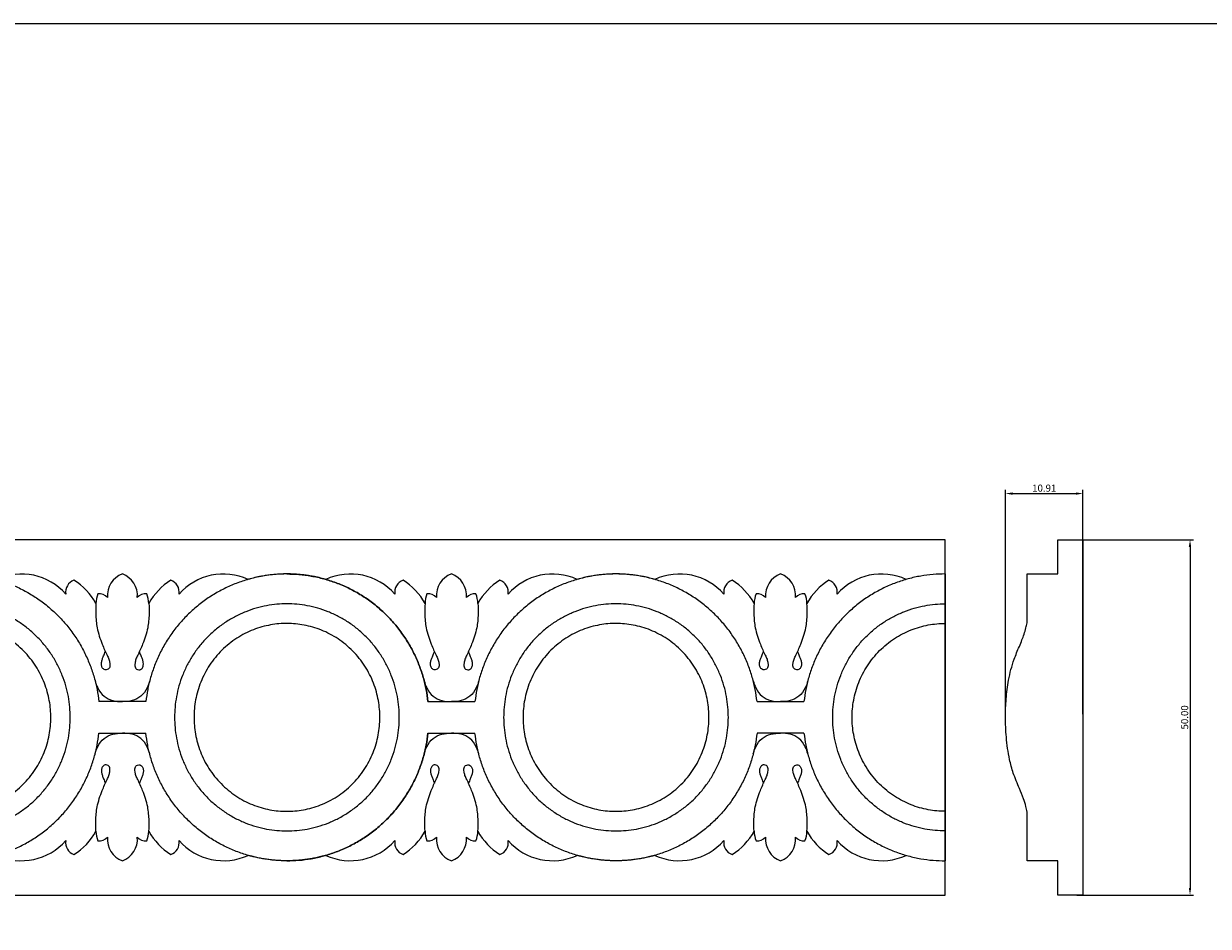
# Model space of a CAD drawing. Units: millimetres. Extents: x 0 to 1177, y 1 to 1017.
# Drawn here: x 440 to 607, y 890 to 1017 of the extents above; entities that cross this region are included whole.
import ezdxf

# ---------------------------------------------------------------- set-up
doc = ezdxf.new("R2010")
doc.units = ezdxf.units.MM
doc.header["$MEASUREMENT"] = 0
doc.layers.get('0').update_dxf_attribs({"lineweight": 5})
doc.styles.add('Default', font='arial.ttf')
doc.dimstyles.new('Default', dxfattribs={"dimtxt": 1, "dimasz": 1, "dimexe": 0.5, "dimexo": 0.5, "dimgap": 0.25, "dimtad": 1, "dimtoh": 1, "dimzin": 1, "dimdsep": 46, "dimtxsty": 'Default', "dimcen": 0.5, "dimazin": 0, "dimtfac": 1, "dimtdec": 4, "dimtix": 1, "dimtmove": 1, "dimatfit": 3, "dimfxl": 1, "dimtolj": 1, "dimtzin": 1, "dimarcsym": 0})

# ---------------------------------------------------------------- blocks, each defined once
blk = doc.blocks.new('*D5')
at = {"color": 0, "lineweight": -2, "transparency": 16777216}
for p, q in [((588.65, 944.65), (605.07, 944.65)), ((604.57, 943.65), (604.57, 895.65)), ((588.65, 894.65), (605.07, 894.65))]:
    blk.add_line(p, q, dxfattribs=at)
at = {"color": 0, "transparency": 16777216}
for points in [[(604.4, 943.65), (604.73, 943.65), (604.57, 944.65)], [(604.4, 895.65), (604.73, 895.65), (604.57, 894.65)]]:
    blk.add_solid(points, dxfattribs=at)
at = {"layer": 'Defpoints', "color": 0, "transparency": 16777216}
for p in [(588.15, 944.65), (588.15, 894.65), (604.57, 894.65)]:
    blk.add_point(p, dxfattribs=at)
at = {"color": 0, "transparency": 16777216, "insert": (603.81, 919.65), "char_height": 1, "attachment_point": 5, "rotation": 90, "style": 'Default'}
blk.add_mtext('\\A1;50.00', dxfattribs=at)
blk = doc.blocks.new('*D6')
at = {"color": 0, "lineweight": -2, "transparency": 16777216}
for p, q in [((578.6, 920.12), (578.6, 951.65)), ((579.6, 951.15), (588.51, 951.15)), ((589.51, 920.12), (589.51, 951.65))]:
    blk.add_line(p, q, dxfattribs=at)
at = {"color": 0, "transparency": 16777216}
for points in [[(579.6, 951.31), (579.6, 950.98), (578.6, 951.15)], [(588.51, 951.31), (588.51, 950.98), (589.51, 951.15)]]:
    blk.add_solid(points, dxfattribs=at)
at = {"layer": 'Defpoints', "color": 0, "transparency": 16777216}
for p in [(589.51, 951.15), (578.6, 919.62), (589.51, 919.62)]:
    blk.add_point(p, dxfattribs=at)
at = {"color": 0, "transparency": 16777216, "insert": (584.06, 951.91), "char_height": 1, "attachment_point": 5, "style": 'Default'}
blk.add_mtext('\\A1;10.91', dxfattribs=at)

msp = doc.modelspace()

# ---------------------------------------------------------------- linework, layer by layer
for p, q in [((570.105, 939.836), (570.105, 899.469)), ((570.105, 899.469), (570.105, 939.836)), ((570.105, 935.629), (570.105, 903.676)), ((457.666, 921.888), (451.063, 921.888)), ((497.359, 921.888), (503.962, 921.888)), ((543.655, 921.888), (550.258, 921.888)), ((451.063, 917.418), (457.666, 917.418)), ((497.359, 917.418), (503.962, 917.418)), ((550.258, 917.418), (543.655, 917.418))]:
    msp.add_line(p, q)
for points in [[(0, 1.138), (1177.419, 1.138), (1177.419, 1017.267), (0, 1017.267)], [(246.031, 894.653), (570.105, 894.653), (570.105, 944.653), (246.031, 944.653)]]:
    msp.add_lwpolyline(points, close=True)
for centre, radius, start, end in [((440.143, 931.516), 8.31, 41.19872, 114.66225), ((448.193, 937.26), 1.818, 110.71165, 188.55763), ((442.847, 931.423), 8.884, 28.65316, 58.03755), ((455.466, 936.82), 3.211, 110.05914, 185.46489), ((453.263, 936.82), 3.211, 354.53511, 69.94086), ((465.882, 931.423), 8.884, 121.96245, 151.34684), ((460.536, 937.26), 1.818, 351.44237, 69.28835), ((468.587, 931.516), 8.31, 65.33775, 138.80128), ((486.439, 931.516), 8.31, 41.19872, 114.66225), ((494.489, 937.26), 1.818, 110.71165, 188.55763), ((489.143, 931.423), 8.884, 28.65316, 58.03755), ((501.762, 936.82), 3.211, 110.05914, 185.46489), ((499.559, 936.82), 3.211, 354.53511, 69.94086), ((512.178, 931.423), 8.884, 121.96245, 151.34684), ((506.832, 937.26), 1.818, 351.44237, 69.28835), ((514.883, 931.516), 8.31, 65.33775, 138.80128), ((532.735, 931.516), 8.31, 41.19872, 114.66225), ((540.785, 937.26), 1.818, 110.71165, 188.55763), ((535.439, 931.423), 8.884, 28.65316, 58.03755), ((548.058, 936.82), 3.211, 110.05914, 185.46489), ((545.855, 936.82), 3.211, 354.53511, 69.94086), ((558.474, 931.423), 8.884, 121.96245, 151.34684), ((553.128, 937.26), 1.818, 351.44237, 69.28835), ((561.179, 931.516), 8.31, 65.33775, 138.80128), ((455.005, 935.48), 4.366, 159.25394, 177.3354), ((451.105, 935.48), 1.557, 41.61949, 96.76423), ((457.624, 935.48), 1.557, 83.23577, 138.38051), ((453.725, 935.48), 4.366, 2.6646, 20.74606), ((501.301, 935.48), 4.366, 159.25394, 177.3354), ((497.401, 935.48), 1.557, 41.61949, 96.76423), ((503.92, 935.48), 1.557, 83.23577, 138.38051), ((500.02, 935.48), 4.366, 2.6646, 20.74606), ((547.597, 935.48), 4.366, 159.25394, 177.3354), ((543.697, 935.48), 1.557, 41.61949, 96.76423), ((550.216, 935.48), 1.557, 83.23577, 138.38051), ((546.316, 935.48), 4.366, 2.6646, 20.74606), ((442.847, 907.882), 8.884, 301.96245, 331.34684), ((455.005, 903.825), 4.366, 182.6646, 200.74606), ((453.725, 903.825), 4.366, 339.25394, 357.3354), ((465.882, 907.882), 8.884, 208.65316, 238.03755), ((489.143, 907.882), 8.884, 301.96245, 331.34684), ((501.301, 903.825), 4.366, 182.6646, 200.74606), ((500.02, 903.825), 4.366, 339.25394, 357.3354), ((512.178, 907.882), 8.884, 208.65316, 238.03755), ((535.439, 907.882), 8.884, 301.96245, 331.34684), ((547.597, 903.825), 4.366, 182.6646, 200.74606), ((546.316, 903.825), 4.366, 339.25394, 357.3354), ((558.474, 907.882), 8.884, 208.65316, 238.03755), ((440.143, 907.79), 8.31, 245.33775, 318.80128), ((448.193, 902.045), 1.818, 171.44237, 249.28835), ((451.105, 903.825), 1.557, 263.23577, 318.38051), ((455.466, 902.485), 3.211, 174.53511, 249.94086), ((453.263, 902.485), 3.211, 290.05914, 5.46489), ((457.624, 903.825), 1.557, 221.61949, 276.76423), ((460.536, 902.045), 1.818, 290.71165, 8.55763), ((468.587, 907.79), 8.31, 221.19872, 294.66225), ((486.439, 907.79), 8.31, 245.33775, 318.80128), ((494.489, 902.045), 1.818, 171.44237, 249.28835), ((497.401, 903.825), 1.557, 263.23577, 318.38051), ((501.762, 902.485), 3.211, 174.53511, 249.94086), ((499.559, 902.485), 3.211, 290.05914, 5.46489), ((503.92, 903.825), 1.557, 221.61949, 276.76423), ((506.832, 902.045), 1.818, 290.71165, 8.55763), ((514.883, 907.79), 8.31, 221.19872, 294.66225), ((532.735, 907.79), 8.31, 245.33775, 318.80128), ((540.785, 902.045), 1.818, 171.44237, 249.28835), ((543.697, 903.825), 1.557, 263.23577, 318.38051), ((548.058, 902.485), 3.211, 174.53511, 249.94086), ((545.855, 902.485), 3.211, 290.05914, 5.46489), ((550.216, 903.825), 1.557, 221.61949, 276.76423), ((553.128, 902.045), 1.818, 290.71165, 8.55763), ((561.179, 907.79), 8.31, 221.19872, 294.66225)]:
    msp.add_arc(centre, radius, start, end)
for points, knots in [([(585.969, 899.47), (584.455, 899.47), (583.051, 899.471), (581.648, 899.472), (581.649, 901.758), (581.65, 904.045), (581.651, 906.331), (581.607, 906.595), (581.476, 907.229), (581.117, 908.338), (580.479, 909.89), (579.687, 911.683), (579.05, 914.11), (578.699, 916.753), (578.564, 919.613), (578.675, 922.29), (579.02, 925.024), (579.637, 927.506), (580.437, 929.337), (580.917, 930.504), (581.248, 931.367), (581.46, 932.185), (581.595, 932.724), (581.651, 932.967), (581.651, 935.258), (581.651, 937.548), (581.651, 939.838), (583.053, 939.839), (584.456, 939.84), (585.969, 939.841), (585.969, 941.445), (585.969, 943.049), (585.969, 944.653), (587.239, 944.653), (588.619, 944.653), (589.51, 944.653), (589.51, 927.986), (589.51, 911.319), (589.51, 894.653), (588.619, 894.653), (587.239, 894.653), (585.969, 894.653), (585.969, 896.261), (585.969, 897.869), (585.969, 899.478)], [3.1832986, 3.1832986, 3.1832986, 3.1832986, 10.0039087, 10.0039087, 10.0039087, 20.9789683, 20.9789683, 20.9789683, 22.2611869, 24.0857718, 26.5663455, 30.3350794, 33.4924703, 38.5820015, 43.1081248, 47.2210617, 51.4237171, 56.3270585, 59.4326708, 61.0184776, 62.3984057, 63.8732493, 65.0706264, 65.0706264, 65.0706264, 76.0646743, 76.0646743, 76.0646743, 82.8801698, 82.8801698, 82.8801698, 90.5792875, 90.5792875, 90.5792875, 97.2868093, 97.2868093, 97.2868093, 177.2868093, 177.2868093, 177.2868093, 183.9943311, 183.9943311, 183.9943311, 191.7145845, 191.7145845, 191.7145845, 191.7145845]), ([(450.644, 935.683), (450.607, 935.182), (450.589, 934.036), (450.758, 932.079), (451.407, 930.152), (452.056, 928.717), (452.472, 927.862), (452.592, 927.357), (452.636, 926.948), (452.564, 926.631), (452.364, 926.408), (452.004, 926.281), (451.569, 926.497), (451.399, 926.95), (451.411, 927.403), (451.537, 927.858), (451.745, 928.354), (451.888, 928.709), (451.973, 928.908)], [0, 0, 0, 0, 2.4114837, 5.4964301, 9.3784633, 12.0943571, 13.0888033, 13.9359817, 14.5731662, 15.0502965, 15.4452006, 15.9711937, 16.789868, 17.4862759, 18.1907477, 18.9382731, 19.7377193, 20.7775323, 20.7775323, 20.7775323, 20.7775323]), ([(458.086, 935.683), (458.123, 935.182), (458.141, 934.036), (457.972, 932.079), (457.323, 930.152), (456.674, 928.717), (456.257, 927.862), (456.137, 927.357), (456.094, 926.948), (456.165, 926.631), (456.366, 926.408), (456.726, 926.281), (457.16, 926.497), (457.331, 926.95), (457.319, 927.403), (457.192, 927.858), (456.985, 928.354), (456.842, 928.709), (456.757, 928.908)], [79.5338721, 79.5338721, 79.5338721, 79.5338721, 81.9453558, 85.0303022, 88.9123354, 91.6282293, 92.6226754, 93.4698538, 94.1070383, 94.5841687, 94.9790728, 95.5050658, 96.3237401, 97.020148, 97.7246198, 98.4721452, 99.2715914, 100.3114044, 100.3114044, 100.3114044, 100.3114044]), ([(496.939, 935.683), (496.903, 935.182), (496.885, 934.036), (497.053, 932.079), (497.703, 930.152), (498.351, 928.717), (498.768, 927.862), (498.888, 927.357), (498.932, 926.948), (498.86, 926.631), (498.66, 926.408), (498.3, 926.281), (497.865, 926.497), (497.695, 926.95), (497.707, 927.403), (497.833, 927.858), (498.04, 928.354), (498.184, 928.709), (498.269, 928.908)], [0, 0, 0, 0, 2.4114837, 5.4964301, 9.3784633, 12.0943571, 13.0888033, 13.9359817, 14.5731662, 15.0502965, 15.4452006, 15.9711937, 16.789868, 17.4862759, 18.1907477, 18.9382731, 19.7377193, 20.7775323, 20.7775323, 20.7775323, 20.7775323]), ([(504.382, 935.683), (504.419, 935.182), (504.437, 934.036), (504.268, 932.079), (503.619, 930.152), (502.97, 928.717), (502.553, 927.862), (502.433, 927.357), (502.39, 926.948), (502.461, 926.631), (502.662, 926.408), (503.021, 926.281), (503.456, 926.497), (503.627, 926.95), (503.614, 927.403), (503.488, 927.858), (503.281, 928.354), (503.138, 928.709), (503.052, 928.908)], [79.5338721, 79.5338721, 79.5338721, 79.5338721, 81.9453558, 85.0303022, 88.9123354, 91.6282293, 92.6226754, 93.4698538, 94.1070383, 94.5841687, 94.9790728, 95.5050658, 96.3237401, 97.020148, 97.7246198, 98.4721452, 99.2715914, 100.3114044, 100.3114044, 100.3114044, 100.3114044]), ([(543.235, 935.683), (543.199, 935.182), (543.18, 934.036), (543.349, 932.079), (543.999, 930.152), (544.647, 928.717), (545.064, 927.862), (545.184, 927.357), (545.227, 926.948), (545.156, 926.631), (544.956, 926.408), (544.596, 926.281), (544.161, 926.497), (543.991, 926.95), (544.003, 927.403), (544.129, 927.858), (544.336, 928.354), (544.48, 928.709), (544.565, 928.908)], [0, 0, 0, 0, 2.4114837, 5.4964301, 9.3784633, 12.0943571, 13.0888033, 13.9359817, 14.5731662, 15.0502965, 15.4452006, 15.9711937, 16.789868, 17.4862759, 18.1907477, 18.9382731, 19.7377193, 20.7775323, 20.7775323, 20.7775323, 20.7775323]), ([(549.348, 928.908), (549.434, 928.709), (549.577, 928.354), (549.784, 927.858), (549.91, 927.403), (549.923, 926.95), (549.752, 926.497), (549.317, 926.281), (548.958, 926.408), (548.757, 926.631), (548.686, 926.948), (548.729, 927.357), (548.849, 927.862), (549.266, 928.717), (549.915, 930.152), (550.564, 932.079), (550.733, 934.036), (550.715, 935.182), (550.678, 935.683)], [-20.7775323, -20.7775323, -20.7775323, -20.7775323, -19.7377193, -18.9382731, -18.1907477, -17.4862759, -16.789868, -15.9711937, -15.4452006, -15.0502965, -14.5731662, -13.9359817, -13.0888033, -12.0943571, -9.3784633, -5.4964301, -2.4114837, 0, 0, 0, 0]), ([(450.528, 924.797), (450.608, 924.453), (450.903, 923.654), (451.943, 922.18), (453.472, 921.842), (454.362, 921.888)], [0, 0, 0, 0, 1.6971251, 4.0724222, 8.3985733, 8.3985733, 8.3985733, 8.3985733]), ([(458.203, 924.797), (458.124, 924.453), (457.829, 923.654), (456.788, 922.18), (455.26, 921.842), (454.369, 921.888)], [0, 0, 0, 0, 1.6971251, 4.0724222, 8.3985733, 8.3985733, 8.3985733, 8.3985733]), ([(496.824, 924.797), (496.904, 924.453), (497.198, 923.654), (498.239, 922.18), (499.768, 921.842), (500.658, 921.888)], [0, 0, 0, 0, 1.6971251, 4.0724222, 8.3985733, 8.3985733, 8.3985733, 8.3985733]), ([(504.499, 924.797), (504.42, 924.453), (504.125, 923.654), (503.084, 922.18), (501.556, 921.842), (500.665, 921.888)], [0, 0, 0, 0, 1.6971251, 4.0724222, 8.3985733, 8.3985733, 8.3985733, 8.3985733]), ([(543.12, 924.797), (543.199, 924.453), (543.494, 923.654), (544.535, 922.18), (546.063, 921.842), (546.954, 921.888)], [0, 0, 0, 0, 1.6971251, 4.0724222, 8.3985733, 8.3985733, 8.3985733, 8.3985733]), ([(550.795, 924.797), (550.715, 924.453), (550.42, 923.654), (549.38, 922.18), (547.851, 921.842), (546.961, 921.888)], [0, 0, 0, 0, 1.6971251, 4.0724222, 8.3985733, 8.3985733, 8.3985733, 8.3985733]), ([(450.528, 914.508), (450.608, 914.852), (450.903, 915.651), (451.943, 917.125), (453.472, 917.463), (454.362, 917.418)], [0, 0, 0, 0, 1.6971251, 4.0724222, 8.3985733, 8.3985733, 8.3985733, 8.3985733]), ([(458.203, 914.508), (458.124, 914.852), (457.829, 915.651), (456.788, 917.125), (455.26, 917.463), (454.369, 917.418)], [0, 0, 0, 0, 1.6971251, 4.0724222, 8.3985733, 8.3985733, 8.3985733, 8.3985733]), ([(496.824, 914.508), (496.904, 914.852), (497.198, 915.651), (498.239, 917.125), (499.768, 917.463), (500.658, 917.418)], [0, 0, 0, 0, 1.6971251, 4.0724222, 8.3985733, 8.3985733, 8.3985733, 8.3985733]), ([(504.499, 914.508), (504.42, 914.852), (504.125, 915.651), (503.084, 917.125), (501.556, 917.463), (500.665, 917.418)], [0, 0, 0, 0, 1.6971251, 4.0724222, 8.3985733, 8.3985733, 8.3985733, 8.3985733]), ([(543.12, 914.508), (543.199, 914.852), (543.494, 915.651), (544.535, 917.125), (546.063, 917.463), (546.954, 917.418)], [0, 0, 0, 0, 1.6971251, 4.0724222, 8.3985733, 8.3985733, 8.3985733, 8.3985733]), ([(550.795, 914.508), (550.715, 914.852), (550.42, 915.651), (549.38, 917.125), (547.851, 917.463), (546.961, 917.418)], [0, 0, 0, 0, 1.6971251, 4.0724222, 8.3985733, 8.3985733, 8.3985733, 8.3985733]), ([(450.644, 903.622), (450.607, 904.123), (450.589, 905.269), (450.758, 907.227), (451.407, 909.153), (452.056, 910.589), (452.472, 911.444), (452.592, 911.949), (452.636, 912.357), (452.564, 912.674), (452.364, 912.898), (452.004, 913.024), (451.569, 912.809), (451.399, 912.355), (451.411, 911.902), (451.537, 911.448), (451.745, 910.951), (451.888, 910.596), (451.973, 910.397)], [0, 0, 0, 0, 2.4114837, 5.4964301, 9.3784633, 12.0943571, 13.0888033, 13.9359817, 14.5731662, 15.0502965, 15.4452006, 15.9711937, 16.789868, 17.4862759, 18.1907477, 18.9382731, 19.7377193, 20.7775323, 20.7775323, 20.7775323, 20.7775323]), ([(458.086, 903.622), (458.123, 904.123), (458.141, 905.269), (457.972, 907.227), (457.323, 909.153), (456.674, 910.589), (456.257, 911.444), (456.137, 911.949), (456.094, 912.357), (456.165, 912.674), (456.366, 912.898), (456.726, 913.024), (457.16, 912.809), (457.331, 912.355), (457.319, 911.902), (457.192, 911.448), (456.985, 910.951), (456.842, 910.596), (456.757, 910.397)], [79.5338721, 79.5338721, 79.5338721, 79.5338721, 81.9453558, 85.0303022, 88.9123354, 91.6282293, 92.6226754, 93.4698538, 94.1070383, 94.5841687, 94.9790728, 95.5050658, 96.3237401, 97.020148, 97.7246198, 98.4721452, 99.2715914, 100.3114044, 100.3114044, 100.3114044, 100.3114044]), ([(496.939, 903.622), (496.903, 904.123), (496.885, 905.269), (497.053, 907.227), (497.703, 909.153), (498.351, 910.589), (498.768, 911.444), (498.888, 911.949), (498.932, 912.357), (498.86, 912.674), (498.66, 912.898), (498.3, 913.024), (497.865, 912.809), (497.695, 912.355), (497.707, 911.902), (497.833, 911.448), (498.04, 910.951), (498.184, 910.596), (498.269, 910.397)], [0, 0, 0, 0, 2.4114837, 5.4964301, 9.3784633, 12.0943571, 13.0888033, 13.9359817, 14.5731662, 15.0502965, 15.4452006, 15.9711937, 16.789868, 17.4862759, 18.1907477, 18.9382731, 19.7377193, 20.7775323, 20.7775323, 20.7775323, 20.7775323]), ([(504.382, 903.622), (504.419, 904.123), (504.437, 905.269), (504.268, 907.227), (503.619, 909.153), (502.97, 910.589), (502.553, 911.444), (502.433, 911.949), (502.39, 912.357), (502.461, 912.674), (502.662, 912.898), (503.021, 913.024), (503.456, 912.809), (503.627, 912.355), (503.614, 911.902), (503.488, 911.448), (503.281, 910.951), (503.138, 910.596), (503.052, 910.397)], [79.5338721, 79.5338721, 79.5338721, 79.5338721, 81.9453558, 85.0303022, 88.9123354, 91.6282293, 92.6226754, 93.4698538, 94.1070383, 94.5841687, 94.9790728, 95.5050658, 96.3237401, 97.020148, 97.7246198, 98.4721452, 99.2715914, 100.3114044, 100.3114044, 100.3114044, 100.3114044]), ([(543.235, 903.622), (543.199, 904.123), (543.18, 905.269), (543.349, 907.227), (543.999, 909.153), (544.647, 910.589), (545.064, 911.444), (545.184, 911.949), (545.227, 912.357), (545.156, 912.674), (544.956, 912.898), (544.596, 913.024), (544.161, 912.809), (543.991, 912.355), (544.003, 911.902), (544.129, 911.448), (544.336, 910.951), (544.48, 910.596), (544.565, 910.397)], [0, 0, 0, 0, 2.4114837, 5.4964301, 9.3784633, 12.0943571, 13.0888033, 13.9359817, 14.5731662, 15.0502965, 15.4452006, 15.9711937, 16.789868, 17.4862759, 18.1907477, 18.9382731, 19.7377193, 20.7775323, 20.7775323, 20.7775323, 20.7775323]), ([(550.678, 903.622), (550.715, 904.123), (550.733, 905.269), (550.564, 907.227), (549.915, 909.153), (549.266, 910.589), (548.849, 911.444), (548.729, 911.949), (548.686, 912.357), (548.757, 912.674), (548.958, 912.898), (549.317, 913.024), (549.752, 912.809), (549.923, 912.355), (549.91, 911.902), (549.784, 911.448), (549.577, 910.951), (549.434, 910.596), (549.348, 910.397)], [390.0747705, 390.0747705, 390.0747705, 390.0747705, 392.4862541, 395.5712006, 399.4532337, 402.1691276, 403.1635737, 404.0107521, 404.6479367, 405.125067, 405.5199711, 406.0459642, 406.8646384, 407.5610464, 408.2655181, 409.0130435, 409.8124898, 410.8523028, 410.8523028, 410.8523028, 410.8523028])]:
    msp.add_open_spline(points, degree=3, knots=knots)
for points, weights in [([(431.217, 939.836), (449.085, 939.836), (451.063, 921.888)], [0.979023839369, 0.737371902422, 1]), ([(477.513, 939.836), (459.645, 939.836), (457.666, 921.888)], [0.979023839369, 0.737371902422, 1]), ([(477.513, 939.836), (474.731, 939.836), (472.054, 939.068)], [0.979023839369, 0.931491152902, 0.903469304929]), ([(477.513, 939.836), (495.381, 939.836), (497.359, 921.888)], [0.979023839369, 0.737371902422, 1]), ([(497.359, 921.888), (495.381, 939.836), (477.513, 939.836)], [1, 0.737371902422, 0.979023839369]), ([(482.971, 939.068), (480.295, 939.836), (477.513, 939.836)], [0.903469893406, 0.931491652008, 0.979023839369]), ([(523.809, 939.836), (505.941, 939.836), (503.962, 921.888)], [0.979023839369, 0.737371902422, 1]), ([(523.809, 939.836), (521.026, 939.836), (518.35, 939.068)], [0.979023839369, 0.931491152902, 0.903469304929]), ([(543.655, 921.888), (541.677, 939.836), (523.809, 939.836)], [1, 0.737371902422, 0.979023839369]), ([(529.267, 939.068), (526.591, 939.836), (523.809, 939.836)], [0.903469893406, 0.931491652008, 0.979023839369]), ([(570.105, 939.836), (552.237, 939.836), (550.258, 921.888)], [0.979023839369, 0.737371902422, 1]), ([(431.217, 899.469), (449.085, 899.469), (451.063, 917.418)], [0.979023839369, 0.737371902422, 1]), ([(477.513, 899.469), (459.645, 899.469), (457.666, 917.418)], [0.979023839369, 0.737371902422, 1]), ([(477.513, 899.469), (495.381, 899.469), (497.359, 917.418)], [0.979023839369, 0.737371902422, 1]), ([(497.359, 917.418), (495.381, 899.469), (477.513, 899.469)], [1, 0.737371902422, 0.979023839369]), ([(523.809, 899.469), (505.941, 899.469), (503.962, 917.418)], [0.979023839369, 0.737371902422, 1]), ([(543.655, 917.418), (541.677, 899.469), (523.809, 899.469)], [1, 0.737371902422, 0.979023839369]), ([(550.258, 917.418), (552.237, 899.469), (570.105, 899.469)], [1, 0.737371902422, 0.979023839369]), ([(477.513, 899.469), (474.731, 899.469), (472.054, 900.237)], [0.979023839369, 0.931491152902, 0.903469304929]), ([(482.971, 900.237), (480.295, 899.469), (477.513, 899.469)], [0.903469893406, 0.931491652008, 0.979023839369]), ([(523.809, 899.469), (521.026, 899.469), (518.35, 900.237)], [0.979023839369, 0.931491152902, 0.903469304929]), ([(529.267, 900.237), (526.591, 899.469), (523.809, 899.469)], [0.903469893406, 0.931491652008, 0.979023839369])]:
    msp.add_rational_spline(points, weights, degree=2)
for points, weights, knots in [([(431.217, 935.629), (447.024, 935.629), (447.024, 919.653), (447.024, 903.676), (431.217, 903.676), (415.41, 903.676), (415.41, 919.653), (415.41, 935.629), (431.217, 935.629)], [1, 0.707106781187, 1, 0.707106781187, 1, 0.707106781187, 1, 0.707106781187, 1], [0, 0, 0, 35.1341519, 35.1341519, 70.2683038, 70.2683038, 105.4024557, 105.4024557, 140.5366076, 140.5366076, 140.5366076]), ([(477.513, 935.629), (493.32, 935.629), (493.32, 919.653), (493.32, 903.676), (477.513, 903.676), (461.706, 903.676), (461.706, 919.653), (461.706, 935.629), (477.513, 935.629)], [1, 0.707106781187, 1, 0.707106781187, 1, 0.707106781187, 1, 0.707106781187, 1], [0, 0, 0, 35.1341519, 35.1341519, 70.2683038, 70.2683038, 105.4024557, 105.4024557, 140.5366076, 140.5366076, 140.5366076]), ([(523.809, 935.629), (539.615, 935.629), (539.615, 919.653), (539.615, 903.676), (523.809, 903.676), (508.002, 903.676), (508.002, 919.653), (508.002, 935.629), (523.809, 935.629)], [1, 0.707106781187, 1, 0.707106781187, 1, 0.707106781187, 1, 0.707106781187, 1], [0, 0, 0, 35.1341519, 35.1341519, 70.2683038, 70.2683038, 105.4024557, 105.4024557, 140.5366076, 140.5366076, 140.5366076]), ([(570.105, 903.676), (554.298, 903.676), (554.298, 919.653), (554.298, 935.629), (570.105, 935.629)], [1, 0.707106781187, 1, 0.707106781187, 1], [44.7341916, 44.7341916, 44.7341916, 79.8683435, 79.8683435, 115.0024954, 115.0024954, 115.0024954]), ([(418.142, 919.397), (417.889, 932.613), (430.964, 932.868), (444.039, 933.123), (444.292, 919.908), (444.545, 906.692), (431.469, 906.437), (418.394, 906.182), (418.142, 919.397)], [1, 0.707106781187, 1, 0.707106781187, 1, 0.707106781187, 1, 0.707106781187, 1], [0, 0, 0, 33.2204177, 33.2204177, 66.4408355, 66.4408355, 99.6612532, 99.6612532, 132.881671, 132.881671, 132.881671]), ([(464.438, 919.397), (464.185, 932.613), (477.26, 932.868), (490.335, 933.123), (490.588, 919.908), (490.84, 906.692), (477.765, 906.437), (464.69, 906.182), (464.438, 919.397)], [1, 0.707106781187, 1, 0.707106781187, 1, 0.707106781187, 1, 0.707106781187, 1], [0, 0, 0, 33.2204177, 33.2204177, 66.4408355, 66.4408355, 99.6612532, 99.6612532, 132.881671, 132.881671, 132.881671]), ([(510.734, 919.397), (510.481, 932.613), (523.556, 932.868), (536.631, 933.123), (536.884, 919.908), (537.136, 906.692), (524.061, 906.437), (510.986, 906.182), (510.734, 919.397)], [1, 0.707106781187, 1, 0.707106781187, 1, 0.707106781187, 1, 0.707106781187, 1], [0, 0, 0, 33.2204177, 33.2204177, 66.4408355, 66.4408355, 99.6612532, 99.6612532, 132.881671, 132.881671, 132.881671]), ([(570.105, 906.435), (557.027, 906.435), (557.027, 919.653), (557.027, 932.871), (570.105, 932.871)], [1, 0.707106781187, 1, 0.707106781187, 1], [100.0696843, 100.0696843, 100.0696843, 133.2901021, 133.2901021, 166.5105198, 166.5105198, 166.5105198])]:
    msp.add_rational_spline(points, weights, degree=2, knots=knots)

# ---------------------------------------------------------------- dimensions: what is measured, and where the dimension line sits
dim = msp.add_linear_dim(base=(589.51, 951.148), p1=(578.604, 919.617), p2=(589.51, 919.617), dimstyle='Default')
dim.commit()
dim.dimension.update_dxf_attribs({"geometry": '*D6', "text_midpoint": (584.057, 951.908)})
dim = msp.add_linear_dim(base=(604.566, 894.653), p1=(588.152, 944.653), p2=(588.152, 894.653), angle=90, dimstyle='Default')
dim.commit()
dim.dimension.update_dxf_attribs({"geometry": '*D5', "text_midpoint": (603.805, 919.653)})

doc.saveas('drawing.dxf')
